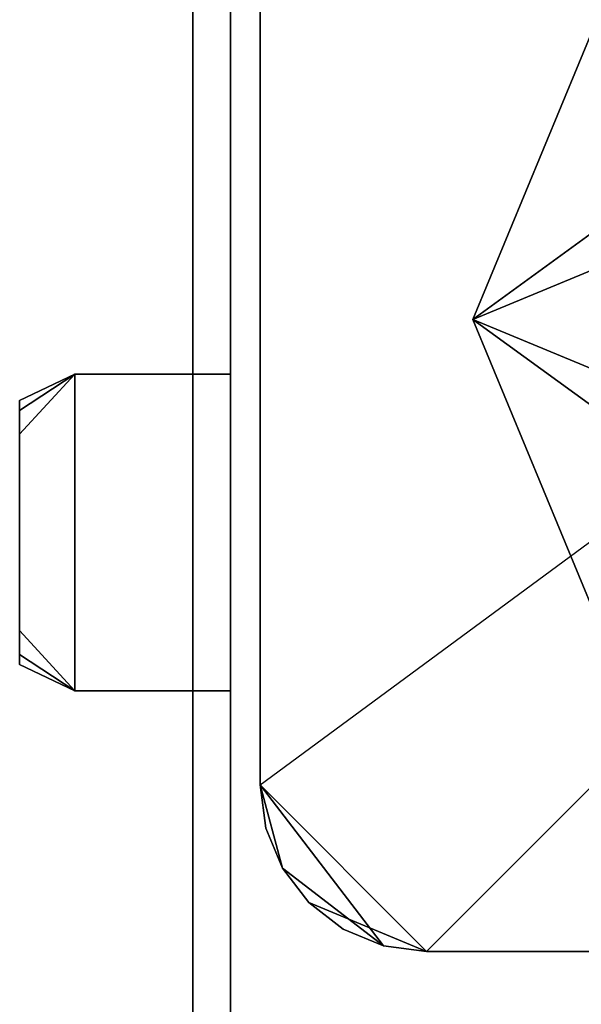
# Model space of a CAD drawing. Units: inches. Extents: x -2 to 437, y -6 to 322.
# Drawn here: x 217 to 217, y 145 to 146 of the extents above; entities that cross this region are included whole.
import ezdxf

# ---------------------------------------------------------------- set-up
doc = ezdxf.new("R2010")
doc.units = ezdxf.units.IN
doc.header["$LTSCALE"] = 0.4
doc.header["$MEASUREMENT"] = 0
for name, color, linetype in [('STORAGE-CASELAMINATE', 4, 'Continuous'), ('STORAGE-CASTER', 4, 'Continuous'), ('STORAGE-FRONT', 4, 'Continuous'), ('STORAGE-PULL', 4, 'Continuous')]:
    doc.layers.add(name, color=color, linetype=linetype)

# ---------------------------------------------------------------- blocks, each defined once
blk = doc.blocks.new('HL2CD_CF48167AALLT_0T')
at = {"layer": 'STORAGE-CASELAMINATE'}
for points in [[(47.1775, -15.6625, 15.1327), (0.8225, -15.6625, 15.1327), (0.8225, -0.8825, 15.1327), (47.1775, -0.8825, 15.1327)], [(0.8225, -0.8825, 15.8927), (0.8225, -15.6625, 15.8927), (47.1775, -15.6625, 15.8927), (47.1775, -0.8825, 15.8927)], [(47.1775, -15.6625, 2.3727), (0.8225, -15.6625, 2.3727), (0.8225, -0.8825, 2.3727), (47.1775, -0.8825, 2.3727)], [(0.8225, -0.8825, 3.1327), (0.8225, -15.6625, 3.1327), (47.1775, -15.6625, 3.1327), (47.1775, -0.8825, 3.1327)], [(0.8225, -14.7525, 19.2397), (47.1775, -14.7525, 19.2397), (47.1775, -15.6175, 19.2397), (0.8225, -15.6175, 19.2397)], [(0.8225, -14.7525, 21.2397), (0.8225, -15.6175, 21.2397), (47.1775, -15.6175, 21.2397), (47.1775, -14.7525, 21.2397)], [(47.1775, -15.6175, 19.2397), (47.1775, -15.6175, 21.2397), (0.8225, -15.6175, 21.2397), (0.8225, -15.6175, 19.2397)], [(0.8225, -15.6625, 15.8927), (0.8225, -15.6625, 15.1327), (47.1775, -15.6625, 15.1327), (47.1775, -15.6625, 15.8927)], [(0.8225, -15.6625, 3.1327), (0.8225, -15.6625, 2.3727), (47.1775, -15.6625, 2.3727), (47.1775, -15.6625, 3.1327)]]:
    blk.add_3dface(points, dxfattribs=at)
at = {"layer": 'STORAGE-CASTER'}
for points in [[(1.0195, -14.0865, 2.3727), (0.8225, -15.3855, 2.3727), (1.0195, -15.5825, 2.3727), (2.1215, -15.5825, 2.3727)], [(2.3185, -15.3855, 2.3727), (2.3185, -14.2835, 2.3727), (2.1215, -14.0865, 2.3727), (1.0195, -14.0865, 2.3727)], [(2.1215, -15.5825, 2.298), (1.0195, -15.5825, 2.298), (1.0195, -14.0865, 2.298), (2.3185, -15.3855, 2.298)], [(2.1215, -14.0865, 2.298), (2.3185, -14.2835, 2.298), (2.3185, -15.3855, 2.298), (1.0195, -14.0865, 2.298)], [(2.3185, -15.3855, 2.3727), (2.3185, -15.3855, 2.298), (2.3185, -14.2835, 2.298), (2.3185, -14.2835, 2.3727)], [(1.9239, -14.4769, 2.298), (1.5703, -14.3304, 2.298), (1.2168, -14.4769, 2.298), (1.5703, -15.3304, 2.298)], [(1.2168, -15.184, 2.298), (1.5703, -15.3304, 2.298), (1.2168, -14.4769, 2.298), (1.0703, -14.8304, 2.298)], [(1.9239, -15.184, 2.298), (2.0703, -14.8304, 2.298), (1.9239, -14.4769, 2.298), (1.5703, -15.3304, 2.298)], [(1.4094, -15.1091, 2.1528), (1.5703, -15.3304, 2.298), (1.2168, -15.184, 2.298)], [(1.7312, -15.1091, 2.1528), (1.5703, -15.3304, 2.298), (1.4094, -15.1091, 2.1528)], [(1.7312, -15.1091, 2.1528), (1.9239, -15.184, 2.298), (1.5703, -15.3304, 2.298)], [(2.22, -15.5561, 2.3727), (2.2608, -15.5248, 2.3727), (2.3185, -15.3855, 2.3727), (2.1215, -15.5825, 2.3727)], [(2.3118, -15.4365, 2.298), (2.1215, -15.5825, 2.298), (2.3185, -15.3855, 2.298)], [(2.2608, -15.5248, 2.3727), (2.2921, -15.484, 2.3727), (2.3118, -15.4365, 2.3727), (2.3185, -15.3855, 2.3727)], [(2.3185, -15.3855, 2.3727), (2.3118, -15.4365, 2.3727), (2.3118, -15.4365, 2.298), (2.3185, -15.3855, 2.298)], [(2.22, -15.5561, 2.298), (2.1725, -15.5758, 2.298), (2.1215, -15.5825, 2.298), (2.3118, -15.4365, 2.298)], [(2.2608, -15.5248, 2.298), (2.22, -15.5561, 2.298), (2.3118, -15.4365, 2.298), (2.2921, -15.484, 2.298)], [(2.2921, -15.484, 2.298), (2.3118, -15.4365, 2.298), (2.3118, -15.4365, 2.3727), (2.2921, -15.484, 2.3727)], [(2.2608, -15.5248, 2.298), (2.2921, -15.484, 2.298), (2.2921, -15.484, 2.3727), (2.2608, -15.5248, 2.3727)], [(2.2608, -15.5248, 2.3727), (2.22, -15.5561, 2.3727), (2.22, -15.5561, 2.298), (2.2608, -15.5248, 2.298)], [(2.1215, -15.5825, 2.3727), (2.1725, -15.5758, 2.3727), (2.22, -15.5561, 2.3727)], [(2.1725, -15.5758, 2.298), (2.22, -15.5561, 2.298), (2.22, -15.5561, 2.3727), (2.1725, -15.5758, 2.3727)], [(1.0195, -15.5825, 2.3727), (1.0195, -15.5825, 2.298), (2.1215, -15.5825, 2.298), (2.1215, -15.5825, 2.3727)], [(2.1215, -15.5825, 2.298), (2.1725, -15.5758, 2.298), (2.1725, -15.5758, 2.3727), (2.1215, -15.5825, 2.3727)]]:
    blk.add_3dface(points, dxfattribs=at)
at = {"layer": 'STORAGE-CASTER', "invisible_edges": 15}
blk.add_3dface([(2.1215, -15.5825, 2.3727), (2.3185, -15.3855, 2.3727), (1.0195, -14.0865, 2.3727)], dxfattribs=at)
at = {"layer": 'STORAGE-FRONT'}
for points in [[(0.8225, -14.7525, 15.1327), (0.8225, -15.6175, 15.1327), (24.38, -15.6175, 15.1327), (24.38, -14.7525, 15.1327)], [(0.8225, -14.7525, 3.1327), (24.38, -14.7525, 3.1327), (24.38, -15.6175, 3.1327), (0.8225, -15.6175, 3.1327)], [(0.8225, -15.6175, 15.1327), (0.8225, -15.6175, 3.1327), (24.38, -15.6175, 3.1327), (24.38, -15.6175, 15.1327)]]:
    blk.add_3dface(points, dxfattribs=at)
at = {"layer": 'STORAGE-PULL'}
for points in [[(2.01, -15.6175, 10.0077), (1.635, -15.6175, 10.0077), (1.635, -15.8023, 10.0077), (2.01, -15.8023, 10.0077)], [(2.01, -15.8023, 8.2577), (1.635, -15.8023, 8.2577), (1.635, -15.6175, 8.2577), (2.01, -15.6175, 8.2577)], [(1.635, -15.8023, 8.2577), (1.635, -15.8023, 10.0077), (1.635, -15.6175, 10.0077), (1.635, -15.6175, 8.2577)], [(1.635, -15.6175, 8.2577), (1.635, -15.6175, 10.0077), (2.01, -15.6175, 10.0077), (2.01, -15.6175, 8.2577)], [(2.01, -15.8023, 10.0077), (2.01, -15.8023, 8.2577), (2.01, -15.6175, 8.2577), (2.01, -15.6175, 10.0077)], [(1.635, -15.8023, 8.2577), (1.635, -15.8023, 10.0077), (2.01, -15.8023, 10.0077), (2.01, -15.8023, 8.2577)], [(1.678, -15.8675, 9.9647), (1.7063, -15.8675, 9.9764), (1.635, -15.8023, 10.0077)], [(1.678, -15.8675, 9.9647), (1.635, -15.8023, 10.0077), (1.6662, -15.8675, 9.9365)], [(1.6662, -15.8675, 8.3289), (1.6662, -15.8675, 9.9365), (1.635, -15.8023, 10.0077), (1.635, -15.8023, 8.2577)], [(1.678, -15.8675, 8.3007), (1.6662, -15.8675, 8.3289), (1.635, -15.8023, 8.2577)], [(1.678, -15.8675, 8.3007), (1.635, -15.8023, 8.2577), (1.7063, -15.8675, 8.2889)], [(1.9388, -15.8675, 8.2889), (1.7063, -15.8675, 8.2889), (1.635, -15.8023, 8.2577), (2.01, -15.8023, 8.2577)], [(1.9388, -15.8675, 9.9764), (2.01, -15.8023, 10.0077), (1.635, -15.8023, 10.0077), (1.7063, -15.8675, 9.9764)], [(1.635, -15.8023, 10.0077), (1.635, -15.8023, 8.2577), (2.01, -15.8023, 8.2577), (2.01, -15.8023, 10.0077)], [(1.967, -15.8675, 8.3007), (1.9388, -15.8675, 8.2889), (2.01, -15.8023, 8.2577)], [(1.967, -15.8675, 9.9647), (2.01, -15.8023, 10.0077), (1.9388, -15.8675, 9.9764)], [(1.967, -15.8675, 8.3007), (2.01, -15.8023, 8.2577), (1.9787, -15.8675, 8.3289)], [(1.967, -15.8675, 9.9647), (1.9787, -15.8675, 9.9365), (2.01, -15.8023, 10.0077)], [(2.01, -15.8023, 10.0077), (1.9787, -15.8675, 9.9365), (1.9787, -15.8675, 8.3289), (2.01, -15.8023, 8.2577)]]:
    blk.add_3dface(points, dxfattribs=at)
for points, invisible_edges in [([(1.7063, -15.8675, 9.9764), (1.678, -15.8675, 9.9647), (1.6662, -15.8675, 9.9365), (1.9388, -15.8675, 9.9764)], 4), ([(1.9787, -15.8675, 9.9365), (1.967, -15.8675, 9.9647), (1.9388, -15.8675, 9.9764), (1.6662, -15.8675, 9.9365)], 12), ([(1.9787, -15.8675, 9.9365), (1.6662, -15.8675, 9.9365), (1.6662, -15.8675, 8.3289), (1.9787, -15.8675, 8.3289)], 5), ([(1.6662, -15.8675, 8.3289), (1.678, -15.8675, 8.3007), (1.7063, -15.8675, 8.2889), (1.9787, -15.8675, 8.3289)], 12), ([(1.9388, -15.8675, 8.2889), (1.967, -15.8675, 8.3007), (1.9787, -15.8675, 8.3289), (1.7063, -15.8675, 8.2889)], 4)]:
    blk.add_3dface(points, dxfattribs=dict(at, invisible_edges=invisible_edges))

msp = doc.modelspace()

# ---------------------------------------------------------------- block references
at = {"rotation": 270}
msp.add_blockref('HL2CD_CF48167AALLT_0T', (232.4191, 147.4547), dxfattribs=at)

doc.saveas('drawing.dxf')
